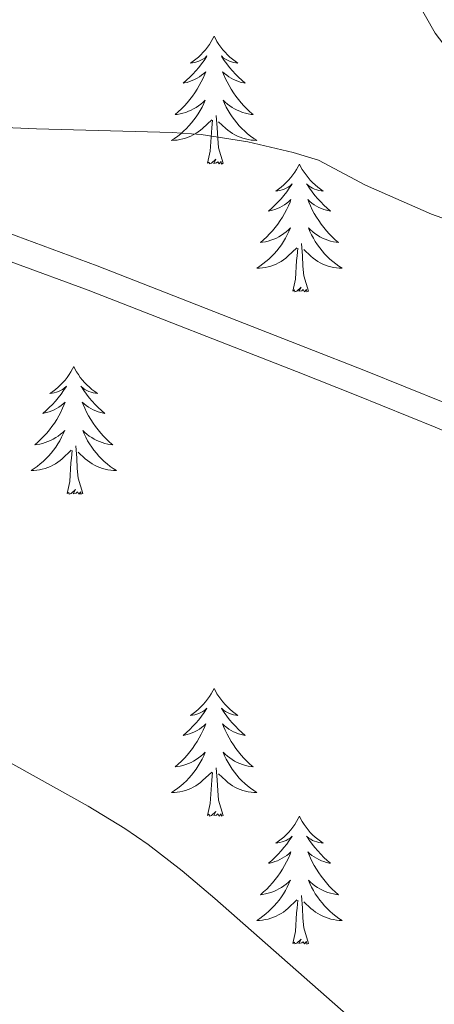
# Model space of a CAD drawing. Units: metres. Extents: x 596967 to 601464, y 691906 to 694939.
# Drawn here: x 598136 to 598175, y 694214 to 694306 of the extents above; entities that cross this region are included whole.
import ezdxf

# ---------------------------------------------------------------- set-up
doc = ezdxf.new("R2010")
doc.units = ezdxf.units.M
doc.header["$MEASUREMENT"] = 0
doc.linetypes.add('DGN Style 3', pattern=[78.773436, 56.26674, -22.506696])
for name, color, linetype, lineweight in [('Carátula', 7, 'Continuous', 0), ('Elementos auxiliares', 7, 'Continuous', 0), ('Entidades rústicas y varios', 7, 'Continuous', 0), ('Relieve y altimetría', 7, 'Continuous', 0), ('Viales y ferrocarril', 7, 'Continuous', 0)]:
    doc.layers.add(name, color=color, linetype=linetype, lineweight=lineweight)

msp = doc.modelspace()

# ---------------------------------------------------------------- linework, layer by layer
at = {"layer": 'Carátula', "color": 7, "linetype": 'Continuous', "lineweight": 0}
msp.add_3dface([(597009.293, 691906.316), (601463.837, 691969.71), (601421.574, 694939.42), (596967.03, 694876.026)], dxfattribs=at)
msp.add_3dface([(597009.293, 691906.316), (601463.837, 691969.71), (601421.574, 694939.42), (596967.03, 694876.026)], dxfattribs=at)
at = {"layer": 'Elementos auxiliares', "color": 250, "linetype": 'Continuous', "lineweight": 0}
msp.add_3dface([(597873.25, 692312.7), (597840.94, 694625.86), (601270.25, 694674.68), (601303.72, 692361.52)], dxfattribs=at)
at = {"layer": 'Entidades rústicas y varios', "color": 92, "linetype": 'Continuous', "lineweight": 0, "flags": 128}
for points in [[(598154.201, 694304.4), (598154.09, 694304.181), (598153.935, 694303.906), (598153.767, 694303.64), (598153.585, 694303.383), (598153.391, 694303.135), (598153.184, 694302.897), (598152.965, 694302.671), (598152.735, 694302.455), (598152.495, 694302.252), (598152.244, 694302.061), (598151.984, 694301.883), (598152.183, 694301.906), (598152.386, 694301.944), (598152.585, 694301.999), (598152.78, 694302.068), (598152.969, 694302.153), (598153.15, 694302.252), (598153.324, 694302.364), (598153.529, 694302.555), (598153.488, 694302.49), (598153.258, 694302.145), (598153.015, 694301.809), (598152.759, 694301.483), (598152.491, 694301.167), (598152.211, 694300.862), (598151.919, 694300.568), (598151.616, 694300.285), (598151.303, 694300.014), (598151.427, 694300.037), (598151.673, 694300.095), (598151.915, 694300.168), (598152.151, 694300.256), (598152.382, 694300.359), (598152.605, 694300.477), (598152.821, 694300.608), (598153.028, 694300.753), (598153.225, 694300.91), (598153.412, 694301.08), (598153.324, 694300.858), (598153.168, 694300.497), (598152.997, 694300.143), (598152.812, 694299.796), (598152.612, 694299.456), (598152.4, 694299.125), (598152.173, 694298.803), (598151.934, 694298.491), (598151.683, 694298.188), (598151.419, 694297.896), (598151.144, 694297.615), (598150.857, 694297.345), (598150.56, 694297.087), (598150.756, 694297.112), (598151.023, 694297.159), (598151.286, 694297.222), (598151.545, 694297.301), (598151.8, 694297.395), (598152.048, 694297.503), (598152.289, 694297.626), (598152.523, 694297.764), (598152.748, 694297.914), (598152.964, 694298.078), (598153.17, 694298.254), (598153.365, 694298.442), (598153.224, 694298.115), (598153.069, 694297.794), (598152.9, 694297.48), (598152.717, 694297.175), (598152.52, 694296.878), (598152.31, 694296.59), (598152.087, 694296.312), (598151.852, 694296.044), (598151.606, 694295.786), (598151.348, 694295.541), (598151.079, 694295.307), (598150.8, 694295.085), (598150.511, 694294.876), (598150.221, 694294.685), (598150.486, 694294.694), (598150.749, 694294.719), (598151.011, 694294.76), (598151.27, 694294.817), (598151.525, 694294.889), (598151.775, 694294.976), (598152.019, 694295.079), (598152.257, 694295.195), (598152.487, 694295.326), (598152.709, 694295.471), (598152.922, 694295.629), (598153.125, 694295.799), (598153.973, 694296.598)], [(598154.201, 694304.4), (598154.312, 694304.181), (598154.467, 694303.906), (598154.635, 694303.64), (598154.817, 694303.383), (598155.011, 694303.135), (598155.218, 694302.897), (598155.437, 694302.671), (598155.667, 694302.455), (598155.907, 694302.252), (598156.158, 694302.061), (598156.418, 694301.883), (598156.219, 694301.906), (598156.016, 694301.944), (598155.817, 694301.999), (598155.622, 694302.068), (598155.433, 694302.153), (598155.252, 694302.252), (598155.078, 694302.364), (598154.873, 694302.555), (598154.914, 694302.49), (598155.144, 694302.145), (598155.387, 694301.809), (598155.643, 694301.483), (598155.911, 694301.167), (598156.191, 694300.862), (598156.483, 694300.568), (598156.786, 694300.285), (598157.099, 694300.014), (598156.975, 694300.037), (598156.729, 694300.095), (598156.487, 694300.168), (598156.251, 694300.256), (598156.02, 694300.359), (598155.797, 694300.477), (598155.581, 694300.608), (598155.374, 694300.753), (598155.177, 694300.91), (598154.99, 694301.08), (598155.078, 694300.858), (598155.234, 694300.497), (598155.405, 694300.143), (598155.59, 694299.796), (598155.79, 694299.456), (598156.002, 694299.125), (598156.229, 694298.803), (598156.468, 694298.491), (598156.719, 694298.188), (598156.983, 694297.896), (598157.258, 694297.615), (598157.545, 694297.345), (598157.842, 694297.087), (598157.646, 694297.112), (598157.379, 694297.159), (598157.116, 694297.222), (598156.857, 694297.301), (598156.602, 694297.395), (598156.354, 694297.503), (598156.113, 694297.626), (598155.879, 694297.764), (598155.654, 694297.914), (598155.438, 694298.078), (598155.232, 694298.254), (598155.037, 694298.442), (598155.178, 694298.115), (598155.333, 694297.794), (598155.502, 694297.48), (598155.685, 694297.175), (598155.882, 694296.878), (598156.092, 694296.59), (598156.315, 694296.312), (598156.55, 694296.044), (598156.796, 694295.786), (598157.054, 694295.541), (598157.323, 694295.307), (598157.602, 694295.085), (598157.891, 694294.876), (598158.181, 694294.685), (598157.916, 694294.694), (598157.653, 694294.719), (598157.391, 694294.76), (598157.132, 694294.817), (598156.877, 694294.889), (598156.627, 694294.976), (598156.383, 694295.079), (598156.145, 694295.195), (598155.915, 694295.326), (598155.693, 694295.471), (598155.48, 694295.629), (598155.277, 694295.799), (598154.619, 694296.419)], [(598153.582, 694292.549), (598153.827, 694293.667), (598153.94, 694295.409), (598153.988, 694295.842), (598154.051, 694296.565)], [(598155.052, 694292.549), (598154.623, 694293.989), (598154.532, 694294.893), (598154.486, 694295.842), (598154.384, 694297.006)], [(598155.052, 694292.549), (598154.878, 694292.481), (598154.859, 694292.72), (598154.669, 694292.498), (598154.548, 694292.701), (598154.427, 694292.593), (598154.157, 694292.539), (598154.353, 694292.932), (598153.968, 694292.552), (598153.78, 694292.498), (598153.739, 694292.66), (598153.582, 694292.549)], [(598162.161, 694292.481), (598162.05, 694292.262), (598161.895, 694291.987), (598161.727, 694291.721), (598161.545, 694291.464), (598161.351, 694291.216), (598161.144, 694290.978), (598160.925, 694290.752), (598160.695, 694290.536), (598160.455, 694290.333), (598160.204, 694290.142), (598159.944, 694289.964), (598160.143, 694289.987), (598160.346, 694290.025), (598160.545, 694290.08), (598160.74, 694290.149), (598160.929, 694290.234), (598161.11, 694290.333), (598161.284, 694290.445), (598161.489, 694290.636), (598161.448, 694290.571), (598161.218, 694290.226), (598160.975, 694289.89), (598160.719, 694289.564), (598160.451, 694289.248), (598160.171, 694288.943), (598159.879, 694288.649), (598159.576, 694288.366), (598159.263, 694288.095), (598159.387, 694288.118), (598159.633, 694288.176), (598159.875, 694288.249), (598160.111, 694288.337), (598160.342, 694288.44), (598160.565, 694288.558), (598160.781, 694288.689), (598160.988, 694288.834), (598161.185, 694288.991), (598161.372, 694289.161), (598161.284, 694288.939), (598161.128, 694288.578), (598160.957, 694288.224), (598160.772, 694287.877), (598160.572, 694287.537), (598160.36, 694287.206), (598160.133, 694286.884), (598159.894, 694286.572), (598159.643, 694286.269), (598159.379, 694285.977), (598159.104, 694285.696), (598158.817, 694285.426), (598158.52, 694285.168), (598158.716, 694285.193), (598158.983, 694285.24), (598159.246, 694285.303), (598159.505, 694285.382), (598159.76, 694285.476), (598160.008, 694285.584), (598160.249, 694285.707), (598160.483, 694285.845), (598160.708, 694285.995), (598160.924, 694286.159), (598161.13, 694286.335), (598161.325, 694286.523), (598161.184, 694286.196), (598161.029, 694285.875), (598160.86, 694285.561), (598160.677, 694285.256), (598160.48, 694284.959), (598160.27, 694284.671), (598160.047, 694284.393), (598159.812, 694284.125), (598159.566, 694283.867), (598159.308, 694283.622), (598159.039, 694283.388), (598158.76, 694283.166), (598158.471, 694282.957), (598158.181, 694282.766), (598158.446, 694282.775), (598158.709, 694282.8), (598158.971, 694282.841), (598159.23, 694282.898), (598159.485, 694282.97), (598159.735, 694283.057), (598159.979, 694283.16), (598160.217, 694283.276), (598160.447, 694283.407), (598160.669, 694283.552), (598160.882, 694283.71), (598161.085, 694283.88), (598161.933, 694284.679)], [(598162.161, 694292.481), (598162.272, 694292.262), (598162.427, 694291.987), (598162.595, 694291.721), (598162.777, 694291.464), (598162.971, 694291.216), (598163.178, 694290.978), (598163.397, 694290.752), (598163.627, 694290.536), (598163.867, 694290.333), (598164.118, 694290.142), (598164.378, 694289.964), (598164.179, 694289.987), (598163.976, 694290.025), (598163.777, 694290.08), (598163.582, 694290.149), (598163.393, 694290.234), (598163.212, 694290.333), (598163.038, 694290.445), (598162.833, 694290.636), (598162.874, 694290.571), (598163.104, 694290.226), (598163.347, 694289.89), (598163.603, 694289.564), (598163.871, 694289.248), (598164.151, 694288.943), (598164.443, 694288.649), (598164.746, 694288.366), (598165.059, 694288.095), (598164.935, 694288.118), (598164.689, 694288.176), (598164.447, 694288.249), (598164.211, 694288.337), (598163.98, 694288.44), (598163.757, 694288.558), (598163.541, 694288.689), (598163.334, 694288.834), (598163.137, 694288.991), (598162.95, 694289.161), (598163.038, 694288.939), (598163.194, 694288.578), (598163.365, 694288.224), (598163.55, 694287.877), (598163.75, 694287.537), (598163.962, 694287.206), (598164.189, 694286.884), (598164.428, 694286.572), (598164.679, 694286.269), (598164.943, 694285.977), (598165.218, 694285.696), (598165.505, 694285.426), (598165.802, 694285.168), (598165.606, 694285.193), (598165.339, 694285.24), (598165.076, 694285.303), (598164.817, 694285.382), (598164.562, 694285.476), (598164.314, 694285.584), (598164.073, 694285.707), (598163.839, 694285.845), (598163.614, 694285.995), (598163.398, 694286.159), (598163.192, 694286.335), (598162.997, 694286.523), (598163.138, 694286.196), (598163.293, 694285.875), (598163.462, 694285.561), (598163.645, 694285.256), (598163.842, 694284.959), (598164.052, 694284.671), (598164.275, 694284.393), (598164.51, 694284.125), (598164.756, 694283.867), (598165.014, 694283.622), (598165.283, 694283.388), (598165.562, 694283.166), (598165.851, 694282.957), (598166.141, 694282.766), (598165.876, 694282.775), (598165.613, 694282.8), (598165.351, 694282.841), (598165.092, 694282.898), (598164.837, 694282.97), (598164.587, 694283.057), (598164.343, 694283.16), (598164.105, 694283.276), (598163.875, 694283.407), (598163.653, 694283.552), (598163.44, 694283.71), (598163.237, 694283.88), (598162.579, 694284.5)], [(598161.542, 694280.63), (598161.787, 694281.748), (598161.9, 694283.49), (598161.948, 694283.923), (598162.011, 694284.646)], [(598163.012, 694280.63), (598162.583, 694282.07), (598162.492, 694282.974), (598162.446, 694283.923), (598162.344, 694285.087)], [(598163.012, 694280.63), (598162.838, 694280.562), (598162.819, 694280.801), (598162.629, 694280.579), (598162.508, 694280.782), (598162.387, 694280.674), (598162.117, 694280.62), (598162.313, 694281.013), (598161.928, 694280.633), (598161.74, 694280.579), (598161.699, 694280.741), (598161.542, 694280.63)], [(598141.093, 694273.613), (598140.982, 694273.394), (598140.827, 694273.119), (598140.659, 694272.853), (598140.477, 694272.596), (598140.283, 694272.348), (598140.076, 694272.11), (598139.857, 694271.884), (598139.627, 694271.668), (598139.387, 694271.465), (598139.136, 694271.274), (598138.876, 694271.096), (598139.075, 694271.119), (598139.278, 694271.157), (598139.477, 694271.212), (598139.672, 694271.281), (598139.861, 694271.366), (598140.042, 694271.465), (598140.216, 694271.577), (598140.421, 694271.768), (598140.38, 694271.703), (598140.15, 694271.358), (598139.907, 694271.022), (598139.651, 694270.696), (598139.383, 694270.38), (598139.103, 694270.075), (598138.811, 694269.781), (598138.508, 694269.498), (598138.195, 694269.227), (598138.319, 694269.25), (598138.565, 694269.308), (598138.807, 694269.381), (598139.043, 694269.469), (598139.274, 694269.572), (598139.497, 694269.69), (598139.713, 694269.821), (598139.92, 694269.966), (598140.117, 694270.123), (598140.304, 694270.293), (598140.216, 694270.071), (598140.06, 694269.71), (598139.889, 694269.356), (598139.704, 694269.009), (598139.504, 694268.669), (598139.292, 694268.338), (598139.065, 694268.016), (598138.826, 694267.704), (598138.575, 694267.401), (598138.311, 694267.109), (598138.036, 694266.828), (598137.749, 694266.558), (598137.452, 694266.3), (598137.648, 694266.325), (598137.915, 694266.372), (598138.178, 694266.435), (598138.437, 694266.514), (598138.692, 694266.608), (598138.94, 694266.716), (598139.181, 694266.839), (598139.415, 694266.977), (598139.64, 694267.127), (598139.856, 694267.291), (598140.062, 694267.467), (598140.257, 694267.655), (598140.116, 694267.328), (598139.961, 694267.007), (598139.792, 694266.693), (598139.609, 694266.388), (598139.412, 694266.091), (598139.202, 694265.803), (598138.979, 694265.525), (598138.744, 694265.257), (598138.498, 694264.999), (598138.24, 694264.754), (598137.971, 694264.52), (598137.692, 694264.298), (598137.403, 694264.089), (598137.113, 694263.898), (598137.378, 694263.907), (598137.641, 694263.932), (598137.903, 694263.973), (598138.162, 694264.03), (598138.417, 694264.102), (598138.667, 694264.189), (598138.911, 694264.292), (598139.149, 694264.408), (598139.379, 694264.539), (598139.601, 694264.684), (598139.814, 694264.842), (598140.017, 694265.012), (598140.865, 694265.811)], [(598141.093, 694273.613), (598141.204, 694273.394), (598141.359, 694273.119), (598141.527, 694272.853), (598141.709, 694272.596), (598141.903, 694272.348), (598142.11, 694272.11), (598142.329, 694271.884), (598142.559, 694271.668), (598142.799, 694271.465), (598143.05, 694271.274), (598143.31, 694271.096), (598143.111, 694271.119), (598142.908, 694271.157), (598142.709, 694271.212), (598142.514, 694271.281), (598142.325, 694271.366), (598142.144, 694271.465), (598141.97, 694271.577), (598141.765, 694271.768), (598141.806, 694271.703), (598142.036, 694271.358), (598142.279, 694271.022), (598142.535, 694270.696), (598142.803, 694270.38), (598143.083, 694270.075), (598143.375, 694269.781), (598143.678, 694269.498), (598143.991, 694269.227), (598143.867, 694269.25), (598143.621, 694269.308), (598143.379, 694269.381), (598143.143, 694269.469), (598142.912, 694269.572), (598142.689, 694269.69), (598142.473, 694269.821), (598142.266, 694269.966), (598142.069, 694270.123), (598141.882, 694270.293), (598141.97, 694270.071), (598142.126, 694269.71), (598142.297, 694269.356), (598142.482, 694269.009), (598142.682, 694268.669), (598142.894, 694268.338), (598143.121, 694268.016), (598143.36, 694267.704), (598143.611, 694267.401), (598143.875, 694267.109), (598144.15, 694266.828), (598144.437, 694266.558), (598144.734, 694266.3), (598144.538, 694266.325), (598144.271, 694266.372), (598144.008, 694266.435), (598143.749, 694266.514), (598143.494, 694266.608), (598143.246, 694266.716), (598143.005, 694266.839), (598142.771, 694266.977), (598142.546, 694267.127), (598142.33, 694267.291), (598142.124, 694267.467), (598141.929, 694267.655), (598142.07, 694267.328), (598142.225, 694267.007), (598142.394, 694266.693), (598142.577, 694266.388), (598142.774, 694266.091), (598142.984, 694265.803), (598143.207, 694265.525), (598143.442, 694265.257), (598143.688, 694264.999), (598143.946, 694264.754), (598144.215, 694264.52), (598144.494, 694264.298), (598144.783, 694264.089), (598145.073, 694263.898), (598144.808, 694263.907), (598144.545, 694263.932), (598144.283, 694263.973), (598144.024, 694264.03), (598143.769, 694264.102), (598143.519, 694264.189), (598143.275, 694264.292), (598143.037, 694264.408), (598142.807, 694264.539), (598142.585, 694264.684), (598142.372, 694264.842), (598142.169, 694265.012), (598141.511, 694265.632)], [(598141.944, 694261.762), (598141.515, 694263.202), (598141.424, 694264.106), (598141.378, 694265.055), (598141.276, 694266.219)], [(598140.474, 694261.762), (598140.719, 694262.88), (598140.832, 694264.622), (598140.88, 694265.055), (598140.943, 694265.778)], [(598141.944, 694261.762), (598141.77, 694261.694), (598141.751, 694261.933), (598141.561, 694261.711), (598141.44, 694261.914), (598141.319, 694261.806), (598141.049, 694261.752), (598141.245, 694262.145), (598140.86, 694261.765), (598140.672, 694261.711), (598140.631, 694261.873), (598140.474, 694261.762)], [(598154.201, 694243.602), (598154.09, 694243.383), (598153.935, 694243.108), (598153.767, 694242.842), (598153.585, 694242.585), (598153.391, 694242.337), (598153.184, 694242.099), (598152.965, 694241.873), (598152.735, 694241.657), (598152.495, 694241.454), (598152.244, 694241.263), (598151.984, 694241.085), (598152.183, 694241.108), (598152.386, 694241.146), (598152.585, 694241.201), (598152.78, 694241.27), (598152.969, 694241.355), (598153.15, 694241.454), (598153.324, 694241.566), (598153.529, 694241.757), (598153.488, 694241.692), (598153.258, 694241.347), (598153.015, 694241.011), (598152.759, 694240.685), (598152.491, 694240.369), (598152.211, 694240.064), (598151.919, 694239.77), (598151.616, 694239.487), (598151.303, 694239.216), (598151.427, 694239.239), (598151.673, 694239.297), (598151.915, 694239.37), (598152.151, 694239.458), (598152.382, 694239.561), (598152.605, 694239.679), (598152.821, 694239.81), (598153.028, 694239.955), (598153.225, 694240.112), (598153.412, 694240.282), (598153.324, 694240.06), (598153.168, 694239.699), (598152.997, 694239.345), (598152.812, 694238.998), (598152.612, 694238.658), (598152.4, 694238.327), (598152.173, 694238.005), (598151.934, 694237.693), (598151.683, 694237.39), (598151.419, 694237.098), (598151.144, 694236.817), (598150.857, 694236.547), (598150.56, 694236.289), (598150.756, 694236.314), (598151.023, 694236.361), (598151.286, 694236.424), (598151.545, 694236.503), (598151.8, 694236.597), (598152.048, 694236.705), (598152.289, 694236.828), (598152.523, 694236.966), (598152.748, 694237.116), (598152.964, 694237.28), (598153.17, 694237.456), (598153.365, 694237.644), (598153.224, 694237.317), (598153.069, 694236.996), (598152.9, 694236.682), (598152.717, 694236.377), (598152.52, 694236.08), (598152.31, 694235.792), (598152.087, 694235.514), (598151.852, 694235.246), (598151.606, 694234.988), (598151.348, 694234.743), (598151.079, 694234.509), (598150.8, 694234.287), (598150.511, 694234.078), (598150.221, 694233.887), (598150.486, 694233.896), (598150.749, 694233.921), (598151.011, 694233.962), (598151.27, 694234.019), (598151.525, 694234.091), (598151.775, 694234.178), (598152.019, 694234.281), (598152.257, 694234.397), (598152.487, 694234.528), (598152.709, 694234.673), (598152.922, 694234.831), (598153.125, 694235.001), (598153.973, 694235.8)], [(598154.201, 694243.602), (598154.312, 694243.383), (598154.467, 694243.108), (598154.635, 694242.842), (598154.817, 694242.585), (598155.011, 694242.337), (598155.218, 694242.099), (598155.437, 694241.873), (598155.667, 694241.657), (598155.907, 694241.454), (598156.158, 694241.263), (598156.418, 694241.085), (598156.219, 694241.108), (598156.016, 694241.146), (598155.817, 694241.201), (598155.622, 694241.27), (598155.433, 694241.355), (598155.252, 694241.454), (598155.078, 694241.566), (598154.873, 694241.757), (598154.914, 694241.692), (598155.144, 694241.347), (598155.387, 694241.011), (598155.643, 694240.685), (598155.911, 694240.369), (598156.191, 694240.064), (598156.483, 694239.77), (598156.786, 694239.487), (598157.099, 694239.216), (598156.975, 694239.239), (598156.729, 694239.297), (598156.487, 694239.37), (598156.251, 694239.458), (598156.02, 694239.561), (598155.797, 694239.679), (598155.581, 694239.81), (598155.374, 694239.955), (598155.177, 694240.112), (598154.99, 694240.282), (598155.078, 694240.06), (598155.234, 694239.699), (598155.405, 694239.345), (598155.59, 694238.998), (598155.79, 694238.658), (598156.002, 694238.327), (598156.229, 694238.005), (598156.468, 694237.693), (598156.719, 694237.39), (598156.983, 694237.098), (598157.258, 694236.817), (598157.545, 694236.547), (598157.842, 694236.289), (598157.646, 694236.314), (598157.379, 694236.361), (598157.116, 694236.424), (598156.857, 694236.503), (598156.602, 694236.597), (598156.354, 694236.705), (598156.113, 694236.828), (598155.879, 694236.966), (598155.654, 694237.116), (598155.438, 694237.28), (598155.232, 694237.456), (598155.037, 694237.644), (598155.178, 694237.317), (598155.333, 694236.996), (598155.502, 694236.682), (598155.685, 694236.377), (598155.882, 694236.08), (598156.092, 694235.792), (598156.315, 694235.514), (598156.55, 694235.246), (598156.796, 694234.988), (598157.054, 694234.743), (598157.323, 694234.509), (598157.602, 694234.287), (598157.891, 694234.078), (598158.181, 694233.887), (598157.916, 694233.896), (598157.653, 694233.921), (598157.391, 694233.962), (598157.132, 694234.019), (598156.877, 694234.091), (598156.627, 694234.178), (598156.383, 694234.281), (598156.145, 694234.397), (598155.915, 694234.528), (598155.693, 694234.673), (598155.48, 694234.831), (598155.277, 694235.001), (598154.619, 694235.621)], [(598153.582, 694231.751), (598153.827, 694232.869), (598153.94, 694234.611), (598153.988, 694235.044), (598154.051, 694235.767)], [(598155.052, 694231.751), (598154.623, 694233.191), (598154.532, 694234.095), (598154.486, 694235.044), (598154.384, 694236.208)], [(598155.052, 694231.751), (598154.878, 694231.683), (598154.859, 694231.922), (598154.669, 694231.7), (598154.548, 694231.903), (598154.427, 694231.795), (598154.157, 694231.741), (598154.353, 694232.134), (598153.968, 694231.754), (598153.78, 694231.7), (598153.739, 694231.862), (598153.582, 694231.751)], [(598162.161, 694231.683), (598162.05, 694231.464), (598161.895, 694231.189), (598161.727, 694230.923), (598161.545, 694230.666), (598161.351, 694230.418), (598161.144, 694230.18), (598160.925, 694229.954), (598160.695, 694229.738), (598160.455, 694229.535), (598160.204, 694229.344), (598159.944, 694229.166), (598160.143, 694229.189), (598160.346, 694229.227), (598160.545, 694229.282), (598160.74, 694229.351), (598160.929, 694229.436), (598161.11, 694229.535), (598161.284, 694229.647), (598161.489, 694229.838), (598161.448, 694229.773), (598161.218, 694229.428), (598160.975, 694229.092), (598160.719, 694228.766), (598160.451, 694228.45), (598160.171, 694228.145), (598159.879, 694227.851), (598159.576, 694227.568), (598159.263, 694227.297), (598159.387, 694227.32), (598159.633, 694227.378), (598159.875, 694227.451), (598160.111, 694227.539), (598160.342, 694227.642), (598160.565, 694227.76), (598160.781, 694227.891), (598160.988, 694228.036), (598161.185, 694228.193), (598161.372, 694228.363), (598161.284, 694228.141), (598161.128, 694227.78), (598160.957, 694227.426), (598160.772, 694227.079), (598160.572, 694226.739), (598160.36, 694226.408), (598160.133, 694226.086), (598159.894, 694225.774), (598159.643, 694225.471), (598159.379, 694225.179), (598159.104, 694224.898), (598158.817, 694224.628), (598158.52, 694224.37), (598158.716, 694224.395), (598158.983, 694224.442), (598159.246, 694224.505), (598159.505, 694224.584), (598159.76, 694224.678), (598160.008, 694224.786), (598160.249, 694224.909), (598160.483, 694225.047), (598160.708, 694225.197), (598160.924, 694225.361), (598161.13, 694225.537), (598161.325, 694225.725), (598161.184, 694225.398), (598161.029, 694225.077), (598160.86, 694224.763), (598160.677, 694224.458), (598160.48, 694224.161), (598160.27, 694223.873), (598160.047, 694223.595), (598159.812, 694223.327), (598159.566, 694223.069), (598159.308, 694222.824), (598159.039, 694222.59), (598158.76, 694222.368), (598158.471, 694222.159), (598158.181, 694221.968), (598158.446, 694221.977), (598158.709, 694222.002), (598158.971, 694222.043), (598159.23, 694222.1), (598159.485, 694222.172), (598159.735, 694222.259), (598159.979, 694222.362), (598160.217, 694222.478), (598160.447, 694222.609), (598160.669, 694222.754), (598160.882, 694222.912), (598161.085, 694223.082), (598161.933, 694223.881)], [(598162.161, 694231.683), (598162.272, 694231.464), (598162.427, 694231.189), (598162.595, 694230.923), (598162.777, 694230.666), (598162.971, 694230.418), (598163.178, 694230.18), (598163.397, 694229.954), (598163.627, 694229.738), (598163.867, 694229.535), (598164.118, 694229.344), (598164.378, 694229.166), (598164.179, 694229.189), (598163.976, 694229.227), (598163.777, 694229.282), (598163.582, 694229.351), (598163.393, 694229.436), (598163.212, 694229.535), (598163.038, 694229.647), (598162.833, 694229.838), (598162.874, 694229.773), (598163.104, 694229.428), (598163.347, 694229.092), (598163.603, 694228.766), (598163.871, 694228.45), (598164.151, 694228.145), (598164.443, 694227.851), (598164.746, 694227.568), (598165.059, 694227.297), (598164.935, 694227.32), (598164.689, 694227.378), (598164.447, 694227.451), (598164.211, 694227.539), (598163.98, 694227.642), (598163.757, 694227.76), (598163.541, 694227.891), (598163.334, 694228.036), (598163.137, 694228.193), (598162.95, 694228.363), (598163.038, 694228.141), (598163.194, 694227.78), (598163.365, 694227.426), (598163.55, 694227.079), (598163.75, 694226.739), (598163.962, 694226.408), (598164.189, 694226.086), (598164.428, 694225.774), (598164.679, 694225.471), (598164.943, 694225.179), (598165.218, 694224.898), (598165.505, 694224.628), (598165.802, 694224.37), (598165.606, 694224.395), (598165.339, 694224.442), (598165.076, 694224.505), (598164.817, 694224.584), (598164.562, 694224.678), (598164.314, 694224.786), (598164.073, 694224.909), (598163.839, 694225.047), (598163.614, 694225.197), (598163.398, 694225.361), (598163.192, 694225.537), (598162.997, 694225.725), (598163.138, 694225.398), (598163.293, 694225.077), (598163.462, 694224.763), (598163.645, 694224.458), (598163.842, 694224.161), (598164.052, 694223.873), (598164.275, 694223.595), (598164.51, 694223.327), (598164.756, 694223.069), (598165.014, 694222.824), (598165.283, 694222.59), (598165.562, 694222.368), (598165.851, 694222.159), (598166.141, 694221.968), (598165.876, 694221.977), (598165.613, 694222.002), (598165.351, 694222.043), (598165.092, 694222.1), (598164.837, 694222.172), (598164.587, 694222.259), (598164.343, 694222.362), (598164.105, 694222.478), (598163.875, 694222.609), (598163.653, 694222.754), (598163.44, 694222.912), (598163.237, 694223.082), (598162.579, 694223.702)], [(598161.542, 694219.832), (598161.787, 694220.95), (598161.9, 694222.692), (598161.948, 694223.125), (598162.011, 694223.848)], [(598163.012, 694219.832), (598162.583, 694221.272), (598162.492, 694222.176), (598162.446, 694223.125), (598162.344, 694224.289)], [(598163.012, 694219.832), (598162.838, 694219.764), (598162.819, 694220.003), (598162.629, 694219.781), (598162.508, 694219.984), (598162.387, 694219.876), (598162.117, 694219.822), (598162.313, 694220.215), (598161.928, 694219.835), (598161.74, 694219.781), (598161.699, 694219.943), (598161.542, 694219.832)]]:
    msp.add_lwpolyline(points, dxfattribs=at)
at = {"layer": 'Relieve y altimetría', "color": 30, "linetype": 'Continuous', "lineweight": 0, "flags": 128}
for points, elevation in [([(598189.825, 694306.142), (598189.258, 694305.316), (598188.581, 694304.546), (598187.655, 694303.689), (598186.904, 694302.758), (598186.125, 694302.103), (598185.262, 694301.593), (598184.321, 694301.231), (598183.315, 694301.001), (598182.305, 694300.886), (598181.293, 694300.886), (598179.768, 694301.115), (598178.809, 694301.395), (598177.745, 694301.815), (598176.815, 694302.394), (598176.055, 694303.106), (598174.829, 694304.689), (598173.166, 694307.628)], 415), ([(598175.439, 694287.47), (598174.485, 694287.793), (598168.316, 694290.503), (598163.928, 694292.828), (598161.569, 694293.57), (598157.358, 694294.551), (598152.999, 694295.247), (598150.29, 694295.428), (598137.63, 694295.767), (598130.225, 694296.076)], 410), ([(598132.425, 694238.171), (598142.446, 694232.617), (598145.86, 694230.532), (598148.041, 694229.047), (598151.214, 694226.606), (598154.269, 694224.026), (598166.762, 694213.019)], 410)]:
    msp.add_lwpolyline(points, dxfattribs=dict(at, elevation=elevation))
at = {"layer": 'Viales y ferrocarril', "color": 250, "linetype": 'DGN Style 3', "lineweight": 0}
msp.add_polyline3d([(598129.381, 694288.105, 408.425), (598143.288, 694282.984, 407.689), (598162.765, 694275.39, 406.856), (598168.342, 694273.196, 406.47), (598175.747, 694270.212, 405.885), (598179.424, 694268.672, 405.639), (598181.291, 694267.853, 405.571), (598183.923, 694266.605, 405.587), (598195.76, 694261.316, 404.631), (598204.327, 694257.383, 404.063), (598211.516, 694253.893, 403.653), (598214.533, 694252.316, 403.585), (598216.281, 694251.348, 403.607), (598217.603, 694250.61, 403.531), (598223.666, 694247.165, 402.869), (598226.023, 694245.761, 402.698), (598228.538, 694244.144, 402.552), (598234.328, 694240.212, 402.253), (598236.85, 694238.582, 402.139), (598242.484, 694235.201, 401.974), (598250.352, 694230.637, 401.755)], dxfattribs=at)
at = {"layer": 'Viales y ferrocarril', "color": 250, "linetype": 'Continuous', "lineweight": 0}
msp.add_polyline3d([(598128.523, 694285.835, 408.425), (598142.428, 694280.715, 407.689), (598161.88, 694273.132, 406.856), (598167.444, 694270.942, 406.47), (598174.824, 694267.967, 405.885), (598178.468, 694266.442, 405.639), (598180.283, 694265.645, 405.571), (598182.908, 694264.401, 405.587), (598194.759, 694259.107, 404.631), (598203.29, 694255.19, 404.063), (598210.424, 694251.726, 403.653), (598213.383, 694250.18, 403.585), (598215.102, 694249.227, 403.607), (598216.412, 694248.496, 403.531), (598222.445, 694245.068, 402.869), (598224.746, 694243.697, 402.698), (598227.2, 694242.12, 402.552), (598232.987, 694238.19, 402.253), (598235.566, 694236.522, 402.139), (598241.251, 694233.112, 401.974), (598249.138, 694228.536, 401.755)], dxfattribs=at)

doc.saveas('drawing.dxf')
